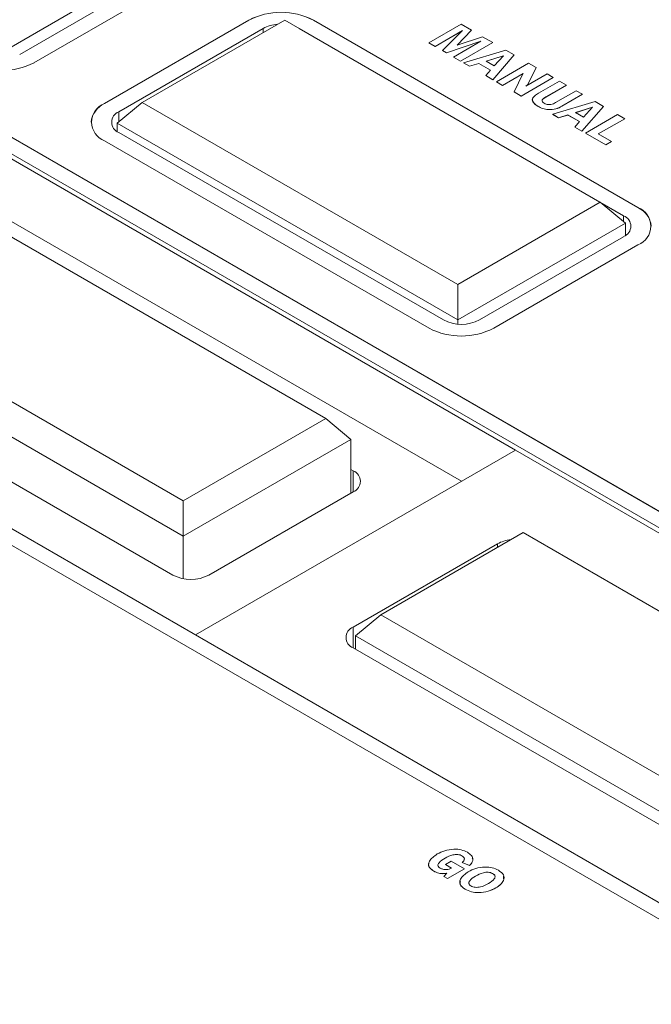
# Model space of a CAD drawing. Units: inches. Extents: x 14.2 to 51.7, y 8.9 to 48.9.
# Drawn here: x 31.1 to 33, y 23.4 to 26.4 of the extents above; entities that cross this region are included whole.
import ezdxf

# ---------------------------------------------------------------- set-up
doc = ezdxf.new("R2010")
doc.units = ezdxf.units.IN
doc.header["$LTSCALE"] = 0.5
doc.header["$MEASUREMENT"] = 0
doc.header["$PDMODE"] = 3
doc.layers.get('0').update_dxf_attribs({"linetype": 'CONTINUOUS'})
doc.layers.get('DEFPOINTS').update_dxf_attribs({"linetype": 'CONTINUOUS'})
doc.styles.add('DIM', font='romans.shx', dxfattribs={"width": 0.85})
doc.dimstyles.new('DEFAULT', dxfattribs={"dimtxt": 0.09375, "dimasz": 0.125, "dimexe": 0.0625, "dimexo": 0.0625, "dimgap": 0.0625, "dimtad": 0, "dimtoh": 1, "dimzin": 3, "dimdsep": 46, "dimtxsty": 'DIM', "dimcen": 0.09375, "dimadec": 0, "dimazin": 0, "dimtfac": 1, "dimtofl": 0, "dimtmove": 0, "dimatfit": 3, "dimfxl": 0.0625, "dimfrac": 2, "dimtolj": 1, "dimtzin": 0, "dimarcsym": 0})

# ---------------------------------------------------------------- blocks, each defined once
blk = doc.blocks.new('SC5500')
at = {"color": 7, "linetype": 'Continuous', "lineweight": 15}
for p, q in [((-2.6952, -1.3975), (-3.213, -1.6964)), ((-3.1461, -1.6964), (-2.7007, -1.4393)), ((-3.102, -1.7218), (-2.6565, -1.4647)), ((-2.4387, -1.5904), (-2.8841, -1.8476)), ((-2.4387, -1.5905), (-2.8841, -1.8477)), ((-2.3277, -1.5903), (-2.7675, -1.8442)), ((-2.4387, -1.5904), (-2.4387, -1.5905)), ((-1.3533, -2.1528), (-2.3277, -1.5903)), ((-1.2367, -2.169), (-2.2389, -1.5904)), ((-2.2389, -1.5904), (-2.2389, -1.5905)), ((-1.2367, -2.1691), (-2.2389, -1.5905)), ((-1.8824, -1.6604), (-1.783, -1.603)), ((-1.783, -1.603), (-1.7509, -1.6215)), ((-2.3945, -1.6161), (-2.8399, -1.8732)), ((-1.2809, -2.1946), (-2.2831, -1.6161)), ((-1.7784, -1.6227), (-1.8633, -1.6714)), ((-1.7786, -1.6229), (-1.8633, -1.6715)), ((-1.8407, -1.6845), (-1.7784, -1.6227)), ((-1.7509, -1.6215), (-1.7955, -1.6676)), ((-1.7509, -1.6216), (-1.7954, -1.6675)), ((-1.7509, -1.6215), (-1.7509, -1.6216)), ((-1.8633, -1.6714), (-1.8824, -1.6604)), ((-1.8824, -1.6604), (-1.8824, -1.6605)), ((-1.8633, -1.6715), (-1.8824, -1.6605)), ((-1.8633, -1.6714), (-1.8633, -1.6715)), ((-1.7217, -1.6553), (-1.8283, -1.6916)), ((-1.7221, -1.6556), (-1.8283, -1.6917)), ((-1.8061, -1.7044), (-1.7217, -1.6553)), ((-1.7955, -1.6676), (-1.7163, -1.6415)), ((-1.6849, -1.6596), (-1.7843, -1.717)), ((-1.6849, -1.6597), (-1.7843, -1.7171)), ((-1.7163, -1.6415), (-1.6849, -1.6596)), ((-1.6849, -1.6596), (-1.6849, -1.6597)), ((-1.8283, -1.6916), (-1.8407, -1.6845)), ((-1.8407, -1.6845), (-1.8407, -1.6846)), ((-1.8283, -1.6917), (-1.8407, -1.6846)), ((-1.8283, -1.6916), (-1.8283, -1.6917)), ((-1.7751, -1.7223), (-1.6443, -1.683)), ((-1.6524, -1.7006), (-1.705, -1.7172)), ((-1.6525, -1.7007), (-1.7049, -1.7173)), ((-1.6187, -1.6978), (-1.6846, -1.7746)), ((-1.6187, -1.6979), (-1.6846, -1.7747)), ((-1.6803, -1.7314), (-1.6524, -1.7006)), ((-1.6443, -1.683), (-1.6187, -1.6978)), ((-1.6187, -1.6978), (-1.6187, -1.6979)), ((-1.8061, -1.7044), (-1.8061, -1.7045)), ((-1.7843, -1.717), (-1.8061, -1.7044)), ((-1.7843, -1.7171), (-1.8061, -1.7045)), ((-1.7843, -1.717), (-1.7843, -1.7171)), ((-1.7568, -1.7329), (-1.7751, -1.7223)), ((-1.7751, -1.7223), (-1.7751, -1.7224)), ((-1.7568, -1.733), (-1.7751, -1.7224)), ((-1.728, -1.7244), (-1.7568, -1.7329)), ((-1.728, -1.7245), (-1.7568, -1.733)), ((-1.6925, -1.7448), (-1.728, -1.7244)), ((-1.728, -1.7244), (-1.728, -1.7245)), ((-1.6925, -1.7449), (-1.728, -1.7245)), ((-1.705, -1.7172), (-1.6803, -1.7314)), ((-1.674, -1.7807), (-1.5746, -1.7233)), ((-1.5746, -1.7233), (-1.5511, -1.7368)), ((-1.7568, -1.7329), (-1.7568, -1.733)), ((-1.7069, -1.7617), (-1.6925, -1.7448)), ((-1.6846, -1.7746), (-1.7069, -1.7617)), ((-1.7069, -1.7617), (-1.7069, -1.7618)), ((-1.6846, -1.7747), (-1.7069, -1.7618)), ((-1.5917, -1.7552), (-1.6549, -1.7917)), ((-1.5917, -1.7553), (-1.6549, -1.7918)), ((-1.6194, -1.8122), (-1.5921, -1.7559)), ((-1.5833, -1.7943), (-1.5174, -1.7563)), ((-1.5511, -1.7368), (-1.5765, -1.7891)), ((-1.5511, -1.7369), (-1.5765, -1.7892)), ((-1.5511, -1.7368), (-1.5511, -1.7369)), ((-1.5174, -1.7563), (-1.4983, -1.7673)), ((-1.6846, -1.7746), (-1.6846, -1.7747)), ((-1.6549, -1.7917), (-1.674, -1.7807)), ((-1.674, -1.7807), (-1.674, -1.7808)), ((-1.6549, -1.7918), (-1.674, -1.7808)), ((-1.6549, -1.7917), (-1.6549, -1.7918)), ((-1.4983, -1.7673), (-1.5977, -1.8247)), ((-1.4983, -1.7674), (-1.5977, -1.8248)), ((-1.5765, -1.7891), (-1.5765, -1.7892)), ((-1.544, -1.8157), (-1.4793, -1.7783)), ((-1.4575, -1.7909), (-1.5211, -1.8276)), ((-1.4575, -1.791), (-1.5211, -1.8277)), ((-1.4983, -1.7673), (-1.4983, -1.7674)), ((-1.4793, -1.7783), (-1.4575, -1.7909)), ((-1.4575, -1.7909), (-1.4575, -1.791)), ((0.2944, -3.9529), (-3.436, -1.7994)), ((0.2944, -3.953), (-3.436, -1.7995)), ((-1.6194, -1.8122), (-1.6194, -1.8123)), ((-1.5977, -1.8247), (-1.6194, -1.8122)), ((-1.5977, -1.8248), (-1.6194, -1.8123)), ((-1.4911, -1.8449), (-1.4275, -1.8082)), ((-1.4084, -1.8192), (-1.4719, -1.8558)), ((-1.4084, -1.8193), (-1.4719, -1.8559)), ((-1.4275, -1.8082), (-1.4084, -1.8192)), ((-1.4084, -1.8192), (-1.4084, -1.8193)), ((0.2502, -3.9785), (-3.4802, -1.825)), ((-3.4802, -1.841), (-1.615, -2.9178)), ((-2.8841, -1.8476), (-2.8841, -1.8477)), ((-2.7675, -1.8442), (-2.8455, -1.9085)), ((-2.7675, -1.8442), (-1.7932, -2.4067)), ((-1.5977, -1.8247), (-1.5977, -1.8248)), ((-1.5211, -1.8276), (-1.5211, -1.8277)), ((-1.5, -1.8811), (-1.3692, -1.8418)), ((-1.3692, -1.8418), (-1.3436, -1.8567)), ((-1.5453, -1.8566), (-1.5453, -1.8567)), ((-1.4816, -1.8917), (-1.5, -1.8811)), ((-1.5, -1.8811), (-1.5, -1.8812)), ((-1.4816, -1.8918), (-1.5, -1.8812)), ((-1.4529, -1.8832), (-1.4816, -1.8917)), ((-1.4529, -1.8833), (-1.4816, -1.8918)), ((-1.4719, -1.8558), (-1.4719, -1.8559)), ((-1.4174, -1.9037), (-1.4529, -1.8832)), ((-1.4529, -1.8832), (-1.4529, -1.8833)), ((-1.4174, -1.9037), (-1.4529, -1.8833)), ((-1.3773, -1.8594), (-1.4299, -1.876)), ((-1.4299, -1.876), (-1.4052, -1.8902)), ((-1.3774, -1.8595), (-1.4298, -1.8761)), ((-1.3436, -1.8567), (-1.4095, -1.9335)), ((-1.3436, -1.8567), (-1.4095, -1.9334)), ((-1.4052, -1.8902), (-1.3773, -1.8594)), ((-1.3989, -1.9395), (-1.2995, -1.8821)), ((-1.3436, -1.8567), (-1.3436, -1.8567)), ((-1.2995, -1.8821), (-1.2777, -1.8947)), ((-2.9255, -1.9052), (-2.9255, -1.9053)), ((-1.7932, -2.516), (-2.8455, -1.9085)), ((-2.8455, -1.9339), (-2.8455, -1.9085)), ((-1.4816, -1.8917), (-1.4816, -1.8918)), ((-1.4317, -1.9205), (-1.4174, -1.9037)), ((-1.2777, -1.8947), (-1.3594, -1.9418)), ((-1.2777, -1.8948), (-1.3593, -1.9419)), ((-1.2777, -1.8947), (-1.2777, -1.8948)), ((-2.8399, -1.9375), (-1.8377, -2.516)), ((-1.4317, -1.9205), (-1.4317, -1.9206)), ((-1.4095, -1.9334), (-1.4317, -1.9205)), ((-1.4095, -1.9335), (-1.4317, -1.9206)), ((-1.4095, -1.9334), (-1.4095, -1.9335)), ((-1.3363, -1.9757), (-1.3989, -1.9395)), ((-1.3989, -1.9395), (-1.3989, -1.9396)), ((-1.3363, -1.9757), (-1.3989, -1.9396)), ((-1.3594, -1.9418), (-1.3186, -1.9654)), ((-2.201, -2.8206), (-3.7071, -1.9511)), ((-2.8841, -1.9629), (-1.8819, -2.5414)), ((-1.3186, -1.9654), (-1.3363, -1.9757)), ((-1.3186, -1.9655), (-1.3363, -1.9757)), ((-1.3363, -1.9757), (-1.3363, -1.9757)), ((-1.3186, -1.9654), (-1.3186, -1.9655)), ((-1.7932, -2.4067), (-1.3533, -2.1528)), ((-1.2754, -2.2171), (-1.3533, -2.1528)), ((-1.2367, -2.169), (-1.2367, -2.1691)), ((-4.1469, -2.205), (-2.6409, -3.0745)), ((-1.2754, -2.2171), (-1.7932, -2.516)), ((-1.2754, -2.2553), (-1.2754, -2.2171)), ((-2.6409, -3.1838), (-4.2249, -2.2693)), ((-1.7264, -2.516), (-1.2809, -2.2589)), ((-1.6822, -2.5414), (-1.2367, -2.2843)), ((-4.5266, -2.4289), (-0.7962, -4.5825)), ((-4.4824, -2.4035), (-0.752, -4.557)), ((-2.6729, -3.3035), (-4.2319, -2.4035)), ((-1.7932, -2.4067), (-1.7932, -2.516)), ((-1.7932, -2.5289), (-1.7932, -2.516)), ((-2.6409, -3.0745), (-2.201, -2.8206)), ((-2.201, -2.8206), (-2.1231, -2.8849)), ((-2.1231, -2.8849), (-2.6409, -3.1838)), ((-2.1231, -3.0504), (-2.1231, -2.8849)), ((-2.6033, -3.4883), (-1.615, -2.9178)), ((0.2502, -3.9946), (-1.615, -2.9178)), ((-2.1231, -2.9781), (-2.1161, -2.9821)), ((-2.1161, -3.0464), (-2.5615, -3.3035)), ((-2.6409, -3.1838), (-2.6409, -3.0745)), ((-2.6409, -3.3147), (-2.6409, -3.1838)), ((-1.5913, -3.1725), (-2.0312, -3.4264)), ((-0.0853, -4.042), (-1.5913, -3.1725)), ((-2.1161, -3.4642), (-1.6707, -3.2071)), ((-2.0312, -3.4264), (-2.1091, -3.4907)), ((-2.0312, -3.4264), (-0.5251, -4.2959)), ((-0.5251, -4.4052), (-2.1091, -3.4907)), ((-2.1091, -3.5325), (-2.1091, -3.4907)), ((-0.5571, -4.4285), (-2.1161, -3.5285)), ((-1.8322, -4.1773), (-1.8322, -4.1774)), ((-1.831, -4.1975), (-1.8133, -4.1873)), ((-1.8133, -4.1873), (-1.7728, -4.2107)), ((-1.7803, -4.1702), (-1.7803, -4.1703)), ((-1.7574, -4.2002), (-1.7793, -4.1912)), ((-1.7793, -4.1912), (-1.7793, -4.1913)), ((-1.7574, -4.2003), (-1.7793, -4.1913)), ((-1.8675, -4.2174), (-1.8675, -4.2174)), ((-1.8359, -4.234), (-1.827, -4.2241)), ((-1.8123, -4.2083), (-1.831, -4.1975)), ((-1.831, -4.1975), (-1.831, -4.1976)), ((-1.8124, -4.2084), (-1.831, -4.1976)), ((-1.7728, -4.2107), (-1.8246, -4.2406)), ((-1.7728, -4.2108), (-1.8246, -4.2407)), ((-1.7728, -4.2107), (-1.7728, -4.2108)), ((-1.7574, -4.2002), (-1.7574, -4.2003)), ((-1.6855, -4.2249), (-1.6855, -4.225)), ((-1.8246, -4.2406), (-1.8359, -4.234)), ((-1.8359, -4.234), (-1.8359, -4.2341)), ((-1.8246, -4.2407), (-1.8359, -4.2341)), ((-1.8246, -4.2406), (-1.8246, -4.2407)), ((-1.7383, -4.2332), (-1.7383, -4.2333)), ((-1.6521, -4.2336), (-1.6521, -4.2416)), ((-1.7705, -4.2734), (-1.7705, -4.2735)), ((-1.6753, -4.2692), (-1.6753, -4.2693))]:
    blk.add_line(p, q, dxfattribs=at)
at = {"color": 8, "linetype": 'Continuous', "lineweight": 15}
for p, q in [((-2.3945, -1.6289), (-2.3945, -1.6161)), ((-2.2831, -1.6161), (-2.2831, -1.6161)), ((-2.8399, -1.8732), (-2.8399, -1.904)), ((-1.7821, -3.0142), (-3.5637, -1.9857)), ((-1.2809, -2.2125), (-1.2809, -2.1946)), ((-2.1161, -3.0464), (-2.1161, -2.9821)), ((-1.6707, -3.2183), (-1.6707, -3.2071)), ((-2.1161, -3.4642), (-2.1161, -3.5285))]:
    blk.add_line(p, q, dxfattribs=at)
at = {"color": 7, "linetype": 'Continuous', "lineweight": 15}
for centre, radius, start, end in [((-2.3388, -1.7832), 0.2171, 62.6097, 117.3903), ((-2.3388, -1.7833), 0.2171, 62.6097, 117.3903), ((-2.3424, -1.7131), 0.1102, 93.9505, 118.2482), ((-3.2018, -1.5291), 0.2171, 242.6096, 297.3903), ((-2.8548, -1.9124), 0.071, 114.3752, 174.3047), ((-2.8622, -1.9052), 0.0617, 110.7835, 249.2169), ((-2.8277, -1.9053), 0.0344, 110.7844, 249.2154), ((-1.2586, -2.2267), 0.0617, 290.7834, 69.2166), ((-1.2661, -2.2338), 0.071, 5.6945, 65.6256), ((-1.2931, -2.2267), 0.0344, 290.7843, 69.2155), ((-1.782, -2.4086), 0.121, 242.6102, 297.3898), ((-1.782, -2.3487), 0.2171, 242.6095, 297.3903), ((-2.1283, -3.0142), 0.0344, 290.7822, 69.2176), ((-1.619, -3.303), 0.1089, 95.5232, 118.3265), ((-2.6172, -3.1961), 0.121, 242.6092, 297.3904), ((-2.1039, -3.4964), 0.0344, 110.7835, 249.2178)]:
    blk.add_arc(centre, radius, start, end, dxfattribs=at)
for points, knots in [([(-1.5921, -1.7559), (-1.5921, -1.7558), (-1.5919, -1.7555), (-1.5918, -1.7553), (-1.5917, -1.7552)], [0, 0, 0, 0, 0.559847, 1, 1, 1, 1]), ([(-1.5765, -1.7891), (-1.5777, -1.7901), (-1.5798, -1.7919), (-1.5822, -1.7936), (-1.5833, -1.7943)], [0, 0, 0, 0, 0.559543, 1, 1, 1, 1]), ([(-1.5765, -1.7892), (-1.5777, -1.7902), (-1.5798, -1.792), (-1.5822, -1.7937), (-1.5833, -1.7944)], [0, 0, 0, 0, 0.559543, 1, 1, 1, 1]), ([(-1.5453, -1.8566), (-1.5503, -1.8533), (-1.5604, -1.8467), (-1.5642, -1.8338), (-1.5561, -1.8233), (-1.548, -1.8182), (-1.544, -1.8157)], [0, 0, 0, 0, 0.2806, 0.558793, 0.778782, 1, 1, 1, 1]), ([(-1.5453, -1.8567), (-1.5501, -1.8534), (-1.5598, -1.8469), (-1.5647, -1.8369), (-1.5615, -1.8326), (-1.5613, -1.8323)], [0, 0, 0, 0, 0.482901, 0.961657, 1, 1, 1, 1]), ([(-1.5211, -1.8277), (-1.5258, -1.8305), (-1.5316, -1.8339), (-1.5331, -1.839), (-1.5325, -1.8401), (-1.5325, -1.8403)], [0, 0, 0, 0, 0.766923, 0.959194, 1, 1, 1, 1]), ([(-1.5211, -1.8276), (-1.5259, -1.8304), (-1.532, -1.8339), (-1.533, -1.8396), (-1.5313, -1.8433), (-1.5283, -1.8456), (-1.5263, -1.8471)], [0, 0, 0, 0, 0.499098, 0.624224, 0.750007, 1, 1, 1, 1]), ([(-1.5263, -1.8471), (-1.5244, -1.848), (-1.5206, -1.85), (-1.5133, -1.8516), (-1.5019, -1.851), (-1.4956, -1.8474), (-1.4911, -1.8449)], [0, 0, 0, 0, 0.187551, 0.374747, 0.560525, 1, 1, 1, 1]), ([(-1.4719, -1.8558), (-1.4775, -1.8591), (-1.4888, -1.8655), (-1.5118, -1.8676), (-1.5313, -1.8637), (-1.5406, -1.8589), (-1.5453, -1.8566)], [0, 0, 0, 0, 0.281507, 0.558225, 0.778836, 1, 1, 1, 1]), ([(-1.4719, -1.8559), (-1.4775, -1.8592), (-1.4888, -1.8656), (-1.5118, -1.8676), (-1.5313, -1.8638), (-1.5406, -1.859), (-1.5453, -1.8567)], [0, 0, 0, 0, 0.281507, 0.558225, 0.778836, 1, 1, 1, 1]), ([(-1.8566, -4.1647), (-1.8491, -4.161), (-1.8342, -4.1536), (-1.8073, -4.1489), (-1.7813, -4.1508), (-1.7693, -4.1566), (-1.7634, -4.1595)], [0, 0, 0, 0, 0.280619, 0.560564, 0.77998, 1, 1, 1, 1]), ([(-1.7634, -4.1595), (-1.7586, -4.1627), (-1.7491, -4.1691), (-1.7456, -4.181), (-1.7487, -4.1917), (-1.7545, -4.1974), (-1.7574, -4.2002)], [0, 0, 0, 0, 0.280032, 0.559183, 0.779537, 1, 1, 1, 1]), ([(-1.8675, -4.2174), (-1.8717, -4.2146), (-1.88, -4.209), (-1.8846, -4.1999), (-1.8827, -4.1948), (-1.8822, -4.1933)], [0, 0, 0, 0, 0.414923, 0.828668, 1, 1, 1, 1]), ([(-1.8675, -4.2174), (-1.8717, -4.2145), (-1.8802, -4.2089), (-1.8848, -4.1977), (-1.8795, -4.1816), (-1.8661, -4.1717), (-1.8566, -4.1647)], [0, 0, 0, 0, 0.187233, 0.373934, 0.561178, 1, 1, 1, 1]), ([(-1.8322, -4.1774), (-1.8392, -4.1818), (-1.8498, -4.1883), (-1.8559, -4.1985), (-1.8537, -4.2023), (-1.8532, -4.2033)], [0, 0, 0, 0, 0.598394, 0.895709, 1, 1, 1, 1]), ([(-1.8322, -4.1773), (-1.8394, -4.1817), (-1.8501, -4.1883), (-1.8557, -4.1987), (-1.8531, -4.2047), (-1.8497, -4.207), (-1.848, -4.2082)], [0, 0, 0, 0, 0.500841, 0.749687, 0.874748, 1, 1, 1, 1]), ([(-1.7803, -4.1702), (-1.7822, -4.1693), (-1.786, -4.1674), (-1.7958, -4.1659), (-1.8137, -4.1673), (-1.8248, -4.1733), (-1.8322, -4.1773)], [0, 0, 0, 0, 0.125376, 0.250771, 0.500182, 1, 1, 1, 1]), ([(-1.7803, -4.1703), (-1.7822, -4.1694), (-1.786, -4.1675), (-1.7958, -4.166), (-1.8137, -4.1674), (-1.8248, -4.1734), (-1.8322, -4.1774)], [0, 0, 0, 0, 0.125376, 0.250771, 0.500182, 1, 1, 1, 1]), ([(-1.7793, -4.1912), (-1.7775, -4.1893), (-1.7739, -4.1856), (-1.7721, -4.1796), (-1.7745, -4.1741), (-1.7784, -4.1715), (-1.7803, -4.1702)], [0, 0, 0, 0, 0.280738, 0.560291, 0.779899, 1, 1, 1, 1]), ([(-1.7735, -4.1818), (-1.7732, -4.1809), (-1.7723, -4.1784), (-1.7746, -4.1742), (-1.7784, -4.1716), (-1.7803, -4.1703)], [0, 0, 0, 0, 0.204778, 0.601943, 1, 1, 1, 1]), ([(-1.7483, -4.1773), (-1.7476, -4.1788), (-1.7456, -4.1836), (-1.749, -4.1918), (-1.7546, -4.1975), (-1.7574, -4.2003)], [0, 0, 0, 0, 0.195378, 0.597589, 1, 1, 1, 1]), ([(-1.827, -4.2242), (-1.8311, -4.2249), (-1.8392, -4.2261), (-1.8543, -4.224), (-1.8625, -4.2199), (-1.8675, -4.2174)], [0, 0, 0, 0, 0.280159, 0.560152, 1, 1, 1, 1]), ([(-1.827, -4.2241), (-1.8311, -4.2248), (-1.8392, -4.226), (-1.8543, -4.2239), (-1.8625, -4.2198), (-1.8675, -4.2174)], [0, 0, 0, 0, 0.280159, 0.560152, 1, 1, 1, 1]), ([(-1.848, -4.2082), (-1.8451, -4.2095), (-1.8393, -4.2123), (-1.8285, -4.2129), (-1.8191, -4.2116), (-1.8146, -4.2094), (-1.8123, -4.2083)], [0, 0, 0, 0, 0.279819, 0.55932, 0.779569, 1, 1, 1, 1]), ([(-1.7705, -4.2734), (-1.7766, -4.2688), (-1.7889, -4.2597), (-1.7865, -4.238), (-1.7706, -4.2266), (-1.7609, -4.2195)], [0, 0, 0, 0, 0.279986, 0.559993, 1, 1, 1, 1]), ([(-1.7609, -4.2195), (-1.7534, -4.2158), (-1.7385, -4.2084), (-1.7114, -4.2043), (-1.6856, -4.2063), (-1.6736, -4.212), (-1.6676, -4.2148)], [0, 0, 0, 0, 0.280515, 0.56035, 0.780025, 1, 1, 1, 1]), ([(-1.6855, -4.2249), (-1.6875, -4.2239), (-1.6914, -4.222), (-1.6989, -4.2207), (-1.7067, -4.221), (-1.7213, -4.224), (-1.7307, -4.2291), (-1.7383, -4.2332)], [0, 0, 0, 0, 0.125115, 0.250026, 0.37511, 0.500451, 1, 1, 1, 1]), ([(-1.6855, -4.225), (-1.6875, -4.224), (-1.6914, -4.2221), (-1.6989, -4.2208), (-1.7067, -4.2211), (-1.7213, -4.2241), (-1.7307, -4.2292), (-1.7383, -4.2333)], [0, 0, 0, 0, 0.125115, 0.250026, 0.37511, 0.500451, 1, 1, 1, 1]), ([(-1.6984, -4.2558), (-1.6913, -4.2513), (-1.6825, -4.2457), (-1.6779, -4.2371), (-1.6778, -4.2326), (-1.6804, -4.2283), (-1.6838, -4.226), (-1.6855, -4.2249)], [0, 0, 0, 0, 0.499181, 0.624578, 0.749668, 0.874738, 1, 1, 1, 1]), ([(-1.6791, -4.2387), (-1.6788, -4.2382), (-1.6777, -4.2363), (-1.6778, -4.2327), (-1.6804, -4.2284), (-1.6838, -4.2261), (-1.6855, -4.225)], [0, 0, 0, 0, 0.108926, 0.405831, 0.702688, 1, 1, 1, 1]), ([(-1.6676, -4.2148), (-1.6613, -4.2194), (-1.6487, -4.2285), (-1.6502, -4.2454), (-1.6598, -4.2591), (-1.6702, -4.2658), (-1.6753, -4.2692)], [0, 0, 0, 0, 0.279193, 0.558118, 0.778914, 1, 1, 1, 1]), ([(-1.7705, -4.2735), (-1.7771, -4.2689), (-1.788, -4.2613), (-1.7859, -4.2517), (-1.785, -4.2479)], [0, 0, 0, 0, 0.600944, 1, 1, 1, 1]), ([(-1.7383, -4.2333), (-1.7452, -4.2376), (-1.7554, -4.2439), (-1.7602, -4.2538), (-1.7581, -4.2575), (-1.7576, -4.2584)], [0, 0, 0, 0, 0.601656, 0.901193, 1, 1, 1, 1]), ([(-1.7383, -4.2332), (-1.7453, -4.2375), (-1.7558, -4.2439), (-1.7599, -4.2541), (-1.7575, -4.2599), (-1.7542, -4.2621), (-1.7526, -4.2632)], [0, 0, 0, 0, 0.500416, 0.74955, 0.874719, 1, 1, 1, 1]), ([(-1.6521, -4.2463), (-1.6545, -4.2506), (-1.6595, -4.2592), (-1.6701, -4.2659), (-1.6753, -4.2693)], [0, 0, 0, 0, 0.499671, 1, 1, 1, 1]), ([(-1.6753, -4.2692), (-1.683, -4.273), (-1.6982, -4.2806), (-1.726, -4.2849), (-1.7523, -4.2822), (-1.7644, -4.2763), (-1.7705, -4.2734)], [0, 0, 0, 0, 0.280587, 0.560191, 0.779809, 1, 1, 1, 1]), ([(-1.6753, -4.2693), (-1.683, -4.2731), (-1.6982, -4.2807), (-1.726, -4.285), (-1.7523, -4.2823), (-1.7644, -4.2764), (-1.7705, -4.2735)], [0, 0, 0, 0, 0.280587, 0.560191, 0.779809, 1, 1, 1, 1]), ([(-1.7526, -4.2632), (-1.7506, -4.2642), (-1.7466, -4.2662), (-1.739, -4.2676), (-1.731, -4.2678), (-1.7157, -4.2655), (-1.7061, -4.2601), (-1.6984, -4.2558)], [0, 0, 0, 0, 0.125149, 0.250266, 0.375544, 0.500744, 1, 1, 1, 1])]:
    blk.add_open_spline(points, degree=3, knots=knots, dxfattribs=at)
blk = doc.blocks.new('*D24')
at = {"color": 0, "lineweight": -2, "transparency": 16777216}
for p, q in [((19.017, 27.5624), (14.2443, 19.2875)), ((14.3838, 19.2792), (22.8127, 14.4177)), ((37.0762, 17.1465), (32.3035, 8.8715)), ((32.2265, 8.9881), (23.7975, 13.8497))]:
    blk.add_line(p, q, dxfattribs=at)
at = {"color": 0, "transparency": 16777216}
for points in [[(14.3942, 19.2972), (14.3734, 19.2612), (14.2755, 19.3417)], [(32.2369, 9.0062), (32.2161, 8.9701), (32.3347, 8.9257)]]:
    blk.add_solid(points, dxfattribs=at)
at = {"layer": 'DEFPOINTS', "color": 0, "transparency": 16777216}
for p in [(19.0482, 27.6166), (37.1074, 17.2006), (32.3347, 8.9257)]:
    blk.add_point(p, dxfattribs=at)
at = {"color": 0, "transparency": 16777216, "char_height": 0.125, "attachment_point": 5, "rotation": 330.0251, "style": 'DIM'}
for s, insert in [('\\A1;20.85 in.', (23.3676, 14.2419)), ('\\A1;[529.5 mm.]', (23.2263, 13.997))]:
    blk.add_mtext(s, dxfattribs=dict(at, insert=insert))

msp = doc.modelspace()

# ---------------------------------------------------------------- block references
msp.add_blockref('SC5500', (34.2126, 27.9932))

# ---------------------------------------------------------------- dimensions: what is measured, and where the dimension line sits
dim = msp.add_aligned_dim(p1=(19.0482, 27.6166), p2=(37.1074, 17.2006), distance=-9.5526, dimstyle='DEFAULT', override={"dimtxt": 0.125, "dimpost": ' in.\\X'})
dim.commit()
dim.dimension.update_dxf_attribs({"geometry": '*D24', "text_midpoint": (23.3051, 14.1337)})

doc.saveas('drawing.dxf')
